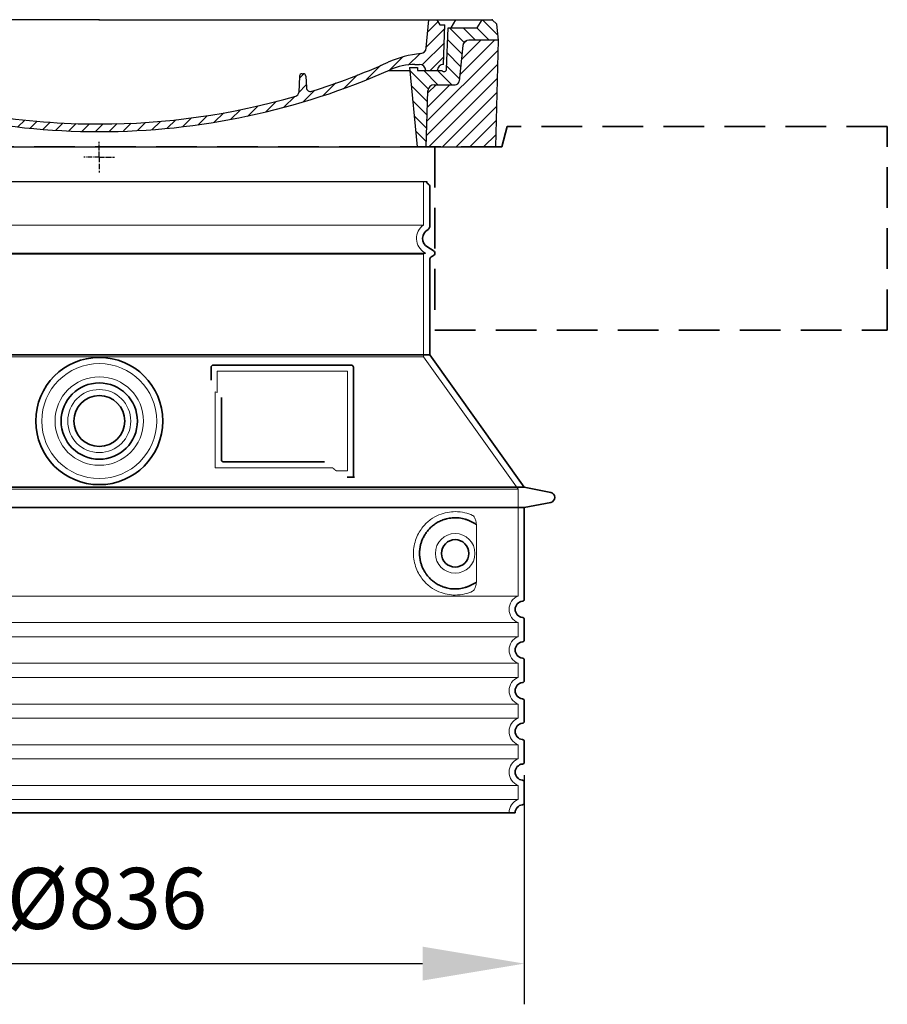
# Model space of a CAD drawing. Units: millimetres. Extents: x 275689 to 297403, y 163701 to 178386.
# Drawn here: x 296550 to 297403, y 171168 to 172136 of the extents above; entities that cross this region are included whole.
import ezdxf

# ---------------------------------------------------------------- set-up
doc = ezdxf.new("R2010")
doc.units = ezdxf.units.MM
for name, pattern in [('ACISOTGL', [3, 2, -1]), ('AM_DIN_G_W050x2', [6.875, 4.75, -0.875, 0.375, -0.875]), ('AM_ISO08W050', [18, 12, -1.5, 3, -1.5]), ('DASHED', [0])]:
    doc.linetypes.add(name, pattern=pattern)
doc.layers.get('DEFPOINTS').update_dxf_attribs({"color": 250})
for name, color, linetype, lineweight in [('AM_7', 4, 'AM_ISO08W050', 25), ('AM_8', 1, 'Continuous', 25), ('kote', 252, 'Continuous', 9), ('Skrytá (ISO)', 1, 'DASHED', 18), ('Viditelná (ISO)', 7, 'Continuous', 35)]:
    doc.layers.add(name, color=color, linetype=linetype, lineweight=lineweight)
doc.layers.add('PUNKTE', color=1, linetype='Continuous')
doc.styles.get("Standard").update_dxf_attribs({"font": 'ISOCP.SHX'})
doc.styles.add('Styl textu40', font='arial.ttf')
doc.dimstyles.new('VARIABEL-ST', dxfattribs={"dimscale": 40, "dimtxt": 7, "dimasz": 2.5, "dimexe": 1, "dimexo": 1, "dimgap": 0.6, "dimtad": 1, "dimdsep": 46, "dimtxsty": 'Standard', "dimcen": 0, "dimclrd": 256, "dimclre": 256, "dimclrt": 5, "dimadec": 0, "dimazin": 0, "dimtp": 0.1, "dimtm": 0.1, "dimtfac": 0.71, "dimtdec": 3, "dimtmove": 0, "dimatfit": 3, "dimfxl": 0, "dimtzin": 0, "dimarcsym": 0})

# ---------------------------------------------------------------- blocks, each defined once
blk = doc.blocks.new('*X44')
at = {"layer": 'AM_8'}
for p, q in [((-339.66, 145.274), (-324.934, 160)), ((-339.206, 132.258), (-312.948, 158.516)), ((-270.19, 147.392), (-257.582, 160)), ((-256.112, 148), (-244.112, 160)), ((322.934, 147.819), (333.212, 158.097)), ((-338.751, 119.242), (-312.269, 145.724)), ((-243.222, 147.42), (-236.047, 154.594)), ((321.643, 133.057), (339.87, 151.285)), ((-332.748, 111.774), (-308.539, 135.983)), ((-242.464, 134.707), (-234.028, 143.143)), ((317.607, 115.551), (339.383, 137.327)), ((-306.735, 124.317), (-301.06, 129.992)), ((-297.323, 120.259), (-291.614, 125.968)), ((-251.2, 112.5), (-232.008, 131.692)), ((303.9, 115.315), (315.168, 126.583)), ((-287.49, 116.621), (-281.317, 122.794)), ((-276.644, 113.997), (-269.965, 120.677)), ((-264.286, 112.885), (-257.171, 120)), ((-239.185, 111.045), (-229.989, 120.241)), ((285.858, 110.743), (298.346, 123.231)), ((325.526, 110), (338.895, 123.369)), ((-321.052, 110), (-320.989, 110.063)), ((-234.28, 102.479), (-227.97, 108.789)), ((196.794, 102.501), (201.015, 106.723)), ((262.934, 101.289), (276.799, 115.154)), ((-230.155, 93.135), (-224.957, 98.332)), ((220.212, 85.508), (232.511, 97.807)), ((240.168, 91.994), (253.842, 105.668)), ((-222.85, 86.969), (-217.348, 92.471)), ((-213.217, 83.131), (-207.113, 89.235)), ((196.033, 88.27), (203.588, 95.825)), ((200.255, 79.021), (211.881, 90.648)), ((-203.01, 79.868), (-196.753, 86.125)), ((-192.74, 76.667), (-186.392, 83.015)), ((-181.959, 73.978), (-176.032, 79.905)), ((163.723, 69.43), (174.287, 79.995)), ((181.669, 73.906), (192.442, 84.679)), ((-171.177, 71.289), (-165.146, 77.321)), ((-160.396, 68.601), (-154.151, 74.845)), ((-149.614, 65.912), (-143.157, 72.369)), ((-138.372, 63.684), (-132.162, 69.893)), ((-126.921, 61.665), (-120.593, 67.992)), ((113.11, 59.228), (122.361, 68.48)), ((129.465, 62.113), (138.745, 71.393)), ((145.82, 64.998), (156.133, 75.31)), ((-115.47, 59.645), (-108.976, 66.139)), ((-104.019, 57.625), (-97.359, 64.285)), ((-92.224, 55.95), (-85.62, 62.555)), ((-80.035, 54.668), (-73.32, 61.384)), ((-67.846, 53.387), (-61.021, 60.213)), ((-55.657, 52.106), (-48.722, 59.041)), ((-43.053, 51.24), (-35.901, 58.391)), ((-29.959, 50.863), (-22.757, 58.065)), ((23.743, 50.683), (31.474, 58.414)), ((37.612, 51.083), (45.347, 58.817)), ((51.687, 51.687), (60.105, 60.105)), ((66.74, 53.27), (75.173, 61.702)), ((81.794, 54.853), (90.24, 63.299)), ((96.847, 56.435), (105.978, 65.567)), ((-16.866, 50.486), (-9.613, 57.739)), ((-3.773, 50.109), (3.727, 57.608)), ((9.873, 50.284), (17.6, 58.011))]:
    blk.add_line(p, q, dxfattribs=at)
blk = doc.blocks.new('701740')
at = {"layer": 'AM_8'}
h = blk.add_hatch(dxfattribs=at)
h.set_pattern_fill('ANSI31', color=256, scale=3, angle=90, style=0)
h.set_pattern_definition([(135, (-11773.946, -11292.978), (-6.735192, -6.735192), [])])
h.paths.add_polyline_path([(-323.24, 65.19), (-321.5, 10), (-312.5, 10), (-305, 88), (-313, 88), (-313, 85), (-337.08, 85, -0.414214), (-338.08, 84), (-338.91, 84), (-342.32, 84, -0.365571), (-344.78, 86.08), (-352, 127), (-371.78, 127), (-376.4, 135), (-386.4, 135), (-390.87, 130.53), (-392.5, 115), (-363.53, 115, -0.383868), (-357.56, 109.63), (-353.88, 74.58, 0.383868), (-349.9, 71), (-329.23, 71, -0.40503)])
h.paths.add_polyline_path([(329.23, 71), (349.9, 71, 0.383868), (353.88, 74.58), (357.56, 109.63, -0.383868), (363.53, 115), (392.5, 115), (390.87, 130.53), (386.4, 135), (376.4, 135), (371.78, 127), (343, 127), (341.58, 86.46, -0.714995), (337.08, 85), (313, 85), (313, 88), (305, 88), (312.5, 10), (321.5, 10), (323.24, 65.19, -0.40503)])
h = blk.add_hatch(dxfattribs=at)
h.set_pattern_fill('ANSI31', color=256, scale=3, style=0)
h.set_pattern_definition([(45, (-11773.946, -11292.978), (-6.735192, 6.735192), [])])
h.paths.add_polyline_path([(-323.24, 65.19, 0.40503), (-329.23, 71), (-349.9, 71, -0.383868), (-353.88, 74.58), (-357.56, 109.63, 0.383868), (-363.53, 115), (-392.5, 115), (-390, 10), (-321.5, 10)])
h.paths.add_polyline_path([(349.9, 71), (329.23, 71, 0.40503), (323.24, 65.19), (321.5, 10), (390, 10), (392.5, 115), (363.53, 115, 0.383868), (357.56, 109.63), (353.88, 74.58, -0.383868)])
for p, q in [((-392.5, 115), (-390.87, 130.53)), ((-390.87, 130.53), (-386.4, 135)), ((0, 135), (-386.4, 135)), ((-371.78, 127), (-376.4, 135)), ((-352, 127), (-371.78, 127)), ((-344.78, 86.07), (-352, 127)), ((-344.96, 107.07), (-349, 130)), ((-335, 130), (-349, 130)), ((-338.64, 91), (-340, 130)), ((-332.11, 135), (-335, 130)), ((-312.56, 122.38), (-313, 135)), ((-270.6, 123.42), (-271, 135)), ((-227.21, 79.46), (-237, 135)), ((0, 135), (386.4, 135)), ((321.57, 107.22), (324, 135)), ((332.11, 135), (335, 130)), ((335, 130), (340, 130)), ((338.64, 91), (340, 130)), ((341.58, 86.41), (343, 127)), ((343, 127), (371.78, 127)), ((346, 127), (350.62, 135)), ((371.78, 127), (376.4, 135)), ((390.87, 130.53), (386.4, 135)), ((392.5, 115), (390.87, 130.53)), ((-261.83, 123), (-244.59, 123)), ((-242.89, 97.41), (-242.09, 120.41)), ((-390, 10), (-392.5, 115)), ((-392.5, 115), (-363.53, 115)), ((-357.56, 109.63), (-353.88, 74.58)), ((357.56, 109.63), (353.88, 74.58)), ((392.5, 115), (363.53, 115)), ((390, 10), (392.5, 115)), ((-342.49, 105), (-341.54, 105)), ((-342.49, 105), (-340.9, 85.83)), ((-321, 85), (-320.8, 90.63)), ((-310.42, 91), (-315, 91)), ((-313, 88), (-313, 85)), ((-313, 88), (-305, 88)), ((-305, 88), (-312.5, 10)), ((-245.39, 95), (-258, 95)), ((-244.61, 87.5), (-258, 87.5)), ((305, 88), (312.5, 10)), ((305, 88), (313, 88)), ((305, 88), (313, 88)), ((310.42, 91), (315, 91)), ((313, 88), (313, 85)), ((313, 88), (313, 85)), ((-342.32, 84), (-338.91, 84)), ((-338.91, 84), (-338.64, 84)), ((-338.64, 84), (-338.08, 84)), ((-337.08, 85), (-337.08, 85)), ((-313, 85), (-337.08, 85)), ((196.89, 79.49), (196.14, 63.54)), ((199.39, 81.88), (200, 81.88)), ((200, 81.88), (200.63, 81.88)), ((203.13, 79.51), (203.73, 68.22)), ((284.18, 85), (305.2, 85)), ((284.18, 85), (305.2, 85)), ((313, 85), (337.08, 85)), ((313, 85), (337.08, 85)), ((-329.23, 71), (-349.9, 71)), ((329.23, 71), (349.9, 71)), ((-321.5, 10), (-323.24, 65.19)), ((321.5, 10), (323.24, 65.19)), ((-312.5, 10), (-390, 10)), ((-321.5, 10), (0, 10)), ((0, 10), (321.5, 10)), ((321.5, 10), (390, 10))]:
    blk.add_line(p, q)
for centre, radius, start, end in [((-292.57, 123.08), 20, 182, 243.69), ((-267.05, 123.54), 3.54, 182, 329.767), ((-261.83, 120.5), 2.5, 90, 149.767), ((-244.59, 120.5), 2.5, 358, 90), ((-363.53, 109), 6, 5.99923, 90), ((-342.49, 107.5), 2.5, 190, 270), ((315.59, 107.74), 6, 275.893, 355), ((363.53, 109), 6, 90, 174.00077), ((-341.54, 102.5), 2.5, 2, 90), ((-310.81, 90.28), 10, 62.792, 178), ((-258, 193), 105.5, 242.792, 270), ((-258, 193), 98, 243.69, 270), ((-245.39, 97.5), 2.5, 270, 358), ((326.99, -2.67), 105, 95.892, 114.109), ((-338.43, 85), 6, 0, 92.001), ((-315, 85), 6, 90, 180), ((-310.42, 31), 60, 65.994, 90), ((-244.61, 77.5), 10, 8.13, 90), ((0, 728), 695.5, 287.48, 294.109), ((310.42, 31), 60, 90, 114.006), ((315, 85), 6, 0, 90), ((338.43, 85), 6, 87.999, 180), ((-342.32, 86.5), 2.5, 190, 270), ((-338.91, 86), 2, 184.75823, 270), ((-338.08, 85), 1, 270, 360), ((0, 728), 703, 245.993, 270), ((-211.45, 82.24), 23.5, 188.13, 251.869), ((-211.45, 82.24), 16, 190, 251.869), ((0, 728), 703, 270, 294.006), ((199.39, 79.38), 2.5, 89.998, 177.298), ((200.63, 79.38), 2.5, 3.047, 90.002), ((339.08, 86.5), 2.5, 216.87, 358), ((339.08, 86.5), 2.5, 216.87, 358), ((-349.9, 75), 4, 185.99923, 270), ((-329.23, 65), 6, 1.80227, 90), ((207.72, 68.44), 4, 183.047, 287.483), ((329.23, 65), 6, 90, 178.19773), ((349.9, 75), 4, 270, 354.00077), ((0, 728), 695.5, 251.869, 270), ((0, 728), 695.5, 270, 286.132), ((192.14, 63.73), 4, 286.132, 357.298)]:
    blk.add_arc(centre, radius, start, end)
at = {"layer": 'AM_7', "linetype": 'AM_DIN_G_W050x2'}
for q in [(0, 15.02), (0, 15.02), (-15.02, 0), (15.02, 0), (0, -15.02), (0, -15.02)]:
    blk.add_line((0, 0), q, dxfattribs=at)
at = {"layer": 'PUNKTE'}
for p in [(-386.4, 135), (0, 135), (0, 135), (0, 135), (0, 135), (386.4, 135), (-321.5, 10), (0, 10), (0, 10)]:
    blk.add_point(p, dxfattribs=at)
at = {"layer": 'AM_8'}
blk.add_blockref('*X44', (0, -25), dxfattribs=at)
blk = doc.blocks.new('*D63')
at = {"layer": 'DEFPOINTS', "color": 0, "transparency": 16777216}
for p in [(296210.37, 171433.28), (297046.37, 171433.28), (297046.37, 171208.07)]:
    blk.add_point(p, dxfattribs=at)
at = {"layer": 'kote', "lineweight": -2, "transparency": 16777216}
for p, q in [((296210.37, 171393.28), (296210.37, 171168.07)), ((297046.37, 171393.28), (297046.37, 171168.07)), ((296310.37, 171208.07), (296946.37, 171208.07))]:
    blk.add_line(p, q, dxfattribs=at)
at = {"layer": 'kote', "transparency": 16777216}
for points in [[(296310.37, 171224.74), (296310.37, 171191.4), (296210.37, 171208.07)], [(296946.37, 171224.74), (296946.37, 171191.4), (297046.37, 171208.07)]]:
    blk.add_solid(points, dxfattribs=at)
at = {"layer": 'kote', "transparency": 16777216, "insert": (296635.99, 171264.38), "char_height": 60, "attachment_point": 5, "style": 'Styl textu40'}
blk.add_mtext('Ø836', dxfattribs=at)

msp = doc.modelspace()

# ---------------------------------------------------------------- linework, layer by layer
msp.add_line((296306.37, 171976.66), (296950.37, 171976.66))
at = {"layer": 'Skrytá (ISO)', "ltscale": 13.137691}
msp.add_line((296947.37, 171933.91), (296947.37, 171976.66), dxfattribs=at)
at = {"layer": 'Skrytá (ISO)', "ltscale": 13.097497}
for p, q in [((296947.37, 171933.91), (296309.37, 171933.91)), ((296947.37, 171905.09), (296309.37, 171905.09)), ((296947.37, 171804.32), (296309.37, 171804.32))]:
    msp.add_line(p, q, dxfattribs=at)
at = {"layer": 'Skrytá (ISO)', "ltscale": 13.179613}
msp.add_line((296949.37, 171906.24), (296307.37, 171906.24), dxfattribs=at)
at = {"layer": 'Skrytá (ISO)', "ltscale": 0.439558}
msp.add_line((296947.37, 171905.09), (296949.37, 171906.24), dxfattribs=at)
at = {"layer": 'Skrytá (ISO)', "ltscale": 0.219729}
msp.add_line((296948.37, 171906.82), (296949.37, 171906.24), dxfattribs=at)
at = {"layer": 'Skrytá (ISO)', "ltscale": 12.18212}
msp.add_line((296947.37, 171804.32), (296947.37, 171905.09), dxfattribs=at)
at = {"layer": 'Skrytá (ISO)', "ltscale": 12.882055}
msp.add_line((296947.37, 171804.32), (297040.37, 171674.32), dxfattribs=at)
at = {"layer": 'Skrytá (ISO)', "ltscale": 4.010478}
msp.add_line((296744.37, 171790.24), (296744.37, 171769.18), dxfattribs=at)
at = {"layer": 'Skrytá (ISO)', "ltscale": 12.37911}
msp.add_line((296872.37, 171790.24), (296744.37, 171790.24), dxfattribs=at)
at = {"layer": 'Skrytá (ISO)', "ltscale": 11.847196}
msp.add_line((296872.37, 171692.24), (296872.37, 171790.24), dxfattribs=at)
at = {"layer": 'Skrytá (ISO)', "ltscale": 12.468955}
msp.add_line((296742.47, 171695.24), (296857.84, 171695.24), dxfattribs=at)
at = {"layer": 'Skrytá (ISO)', "ltscale": 2.062627}
msp.add_line((296861.53, 171692.24), (296872.37, 171692.24), dxfattribs=at)
at = {"layer": 'Skrytá (ISO)', "ltscale": 13.039331}
for p, q in [((296216.37, 171674.32), (297040.37, 171674.32)), ((296216.37, 171569.32), (297040.37, 171569.32)), ((297040.37, 171543.17), (296216.37, 171543.17)), ((296216.37, 171529.32), (297040.37, 171529.32)), ((297040.37, 171503.17), (296216.37, 171503.17)), ((296216.37, 171489.32), (297040.37, 171489.32)), ((297040.37, 171463.17), (296216.37, 171463.17)), ((296216.37, 171449.32), (297040.37, 171449.32)), ((297040.37, 171423.17), (296216.37, 171423.17)), ((296216.37, 171409.32), (297040.37, 171409.32)), ((297040.37, 171383.17), (296216.37, 171383.17)), ((296216.37, 171369.32), (297040.37, 171369.32))]:
    msp.add_line(p, q, dxfattribs=at)
at = {"layer": 'Skrytá (ISO)', "ltscale": 12.693194}
msp.add_line((297040.37, 171674.32), (297040.37, 171569.32), dxfattribs=at)
at = {"layer": 'Skrytá (ISO)', "ltscale": 12.275962}
msp.add_line((296999.45, 171585.86), (296999.45, 171636.63), dxfattribs=at)
at = {"layer": 'Skrytá (ISO)', "ltscale": 2.635983}
for p, q in [((297040.37, 171543.17), (297040.37, 171529.32)), ((297040.37, 171503.17), (297040.37, 171489.32)), ((297040.37, 171463.17), (297040.37, 171449.32)), ((297040.37, 171423.17), (297040.37, 171409.32)), ((297040.37, 171383.17), (297040.37, 171369.32))]:
    msp.add_line(p, q, dxfattribs=at)
at = {"layer": 'Skrytá (ISO)', "ltscale": 13.204879}
msp.add_circle((296628.37, 171741.24), 56.5, dxfattribs=at)
at = {"layer": 'Skrytá (ISO)', "ltscale": 13.216565}
msp.add_circle((296628.37, 171741.24), 43.5, dxfattribs=at)
at = {"layer": 'Skrytá (ISO)', "ltscale": 13.455288}
msp.add_circle((296628.37, 171741.24), 31, dxfattribs=at)
at = {"layer": 'Skrytá (ISO)', "ltscale": 11.818951}
msp.add_circle((296978.37, 171611.24), 19.45, dxfattribs=at)
at = {"layer": 'Skrytá (ISO)', "ltscale": 6.154692}
msp.add_arc((296956.37, 171920.68), 16, 124.22887, 240, dxfattribs=at)
at = {"layer": 'Skrytá (ISO)', "ltscale": 0.398348}
msp.add_arc((296585.51, 171432.04), 372.69, 64.77092, 65.09268, dxfattribs=at)
at = {"layer": 'Skrytá (ISO)', "ltscale": 6.426379}
for centre, end in [((297045.37, 171556.24), 249.07517), ((297045.37, 171516.24), 249.07517), ((297045.37, 171476.24), 249.07517), ((297045.37, 171436.24), 249.07517), ((297045.37, 171396.24), 249.07517), ((297045.37, 171356.24), 180)]:
    msp.add_arc(centre, 14, 110.92483, end, dxfattribs=at)
at = {"layer": 'Skrytá (ISO)', "ltscale": 15.091075}
msp.add_rational_spline([(296742.47, 171770.06), (296742.47, 171735.64), (296742.47, 171695.24)], [1.00391800559, 1.00604730413, 1.00235786927], degree=2, dxfattribs=at)
at = {"layer": 'Skrytá (ISO)', "ltscale": 0.905796}
msp.add_rational_spline([(296861.53, 171692.24), (296859.68, 171693.76), (296857.84, 171695.24)], [1.01872128411, 1.02024725224, 1.02175351756], degree=2, dxfattribs=at)
at = {"layer": 'Skrytá (ISO)', "ltscale": 13.256505}
msp.add_open_spline([(296995.48, 171648.5), (296993.04, 171649.62), (296990.48, 171650.51), (296984.75, 171651.87), (296981.55, 171652.24), (296975.95, 171652.24), (296973.36, 171652.03), (296967.97, 171651), (296965.19, 171650.19), (296959.62, 171647.83), (296956.84, 171646.29), (296951.52, 171642.4), (296948.97, 171640.05), (296945.42, 171635.73), (296944.19, 171634), (296941.92, 171630.15), (296940.89, 171628.04), (296939.18, 171623.54), (296938.5, 171621.15), (296937.6, 171616.24), (296937.37, 171613.73), (296937.37, 171608.76), (296937.6, 171606.24), (296938.5, 171601.34), (296939.18, 171598.94), (296940.89, 171594.45), (296941.92, 171592.33), (296944.19, 171588.49), (296945.42, 171586.76), (296948.97, 171582.43), (296951.52, 171580.08), (296956.84, 171576.19), (296959.62, 171574.66), (296965.19, 171572.3), (296967.97, 171571.49), (296973.36, 171570.46), (296975.95, 171570.24), (296981.55, 171570.24), (296984.75, 171570.62), (296990.48, 171571.98), (296993.04, 171572.86), (296995.48, 171573.99)], degree=3, knots=[7.212232, 7.212232, 7.212232, 7.212232, 8.734874, 8.734874, 10.543612, 10.543612, 11.918141, 11.918141, 13.29267, 13.29267, 14.667199, 14.667199, 16.041728, 16.041728, 16.786737, 16.786737, 17.531747, 17.531747, 18.276757, 18.276757, 19.021767, 19.021767, 19.766776, 19.766776, 20.511786, 20.511786, 21.256796, 21.256796, 22.001806, 22.001806, 23.376334, 23.376334, 24.750863, 24.750863, 26.125392, 26.125392, 27.499921, 27.499921, 29.308659, 29.308659, 30.831301, 30.831301, 30.831301, 30.831301], dxfattribs=at)
at = {"layer": 'Skrytá (ISO)', "ltscale": 3.049721}
msp.add_open_spline([(296999.45, 171636.63), (296999.45, 171637.62), (296999.4, 171638.63), (296999.12, 171641.23), (296998.82, 171642.74), (296998.03, 171645.25), (296997.57, 171646.28), (296996.56, 171647.75), (296996.03, 171648.25), (296995.48, 171648.5)], degree=3, knots=[-1.550935, -1.550935, -1.550935, -1.550935, -1.2581, -1.2581, -0.794126, -0.794126, -0.370827, -0.370827, 0, 0, 0, 0], dxfattribs=at)
at = {"layer": 'Skrytá (ISO)', "ltscale": 3.049725}
msp.add_open_spline([(296995.48, 171573.99), (296996.07, 171574.26), (296996.61, 171574.79), (296997.61, 171576.31), (296998.06, 171577.3), (296998.84, 171579.81), (296999.14, 171581.37), (296999.4, 171583.97), (296999.45, 171584.93), (296999.45, 171585.86)], degree=3, knots=[-6.248464, -6.248464, -6.248464, -6.248464, -5.855111, -5.855111, -5.440025, -5.440025, -4.943712, -4.943712, -4.655335, -4.655335, -4.655335, -4.655335], dxfattribs=at)
at = {"layer": 'Viditelná (ISO)'}
for p, q in [((297029.37, 172030.68), (297024.37, 172010.68)), ((296953.37, 171932.21), (296953.37, 171972.08)), ((296951.37, 171912.02), (296956.87, 171908.84)), ((296953.37, 171806.24), (296953.37, 171899.89)), ((296954.87, 171902.49), (296956.87, 171903.65)), ((296953.37, 171806.24), (296303.37, 171806.24)), ((296953.37, 171806.24), (297046.37, 171676.24)), ((296738.37, 171794.24), (296738.37, 171781.27)), ((296876.37, 171796.24), (296740.37, 171796.24)), ((296878.37, 171686.24), (296878.37, 171794.24)), ((296748.47, 171764.53), (296748.47, 171703.24)), ((296750.47, 171701.24), (296849.83, 171701.24)), ((296874.53, 171686.24), (296876.37, 171686.24)), ((296876.37, 171686.24), (296878.37, 171686.24)), ((296210.37, 171676.24), (297046.37, 171676.24)), ((297046.37, 171676.24), (297072.33, 171671.15)), ((296210.37, 171656.24), (297046.37, 171656.24)), ((297046.37, 171656.24), (297072.33, 171661.34)), ((297046.37, 171656.24), (297046.37, 171566.19)), ((297046.37, 171546.29), (297046.37, 171526.19)), ((297046.37, 171506.29), (297046.37, 171486.19)), ((297046.37, 171466.29), (297046.37, 171446.19)), ((297046.37, 171426.29), (297046.37, 171406.19)), ((297046.37, 171386.29), (297046.37, 171366.19)), ((296219.37, 171356.24), (297037.37, 171356.24))]:
    msp.add_line(p, q, dxfattribs=at)
at = {"layer": 'Viditelná (ISO)', "linetype": 'ACISOTGL', "ltscale": 20}
for p, q in [((297403.37, 172030.68), (297029.37, 172030.68)), ((297403.37, 171830.68), (297403.37, 172030.68)), ((297024.37, 172010.68), (296232.37, 172010.68)), ((296958.37, 172010.68), (296958.37, 171830.68)), ((296958.37, 171830.68), (297403.37, 171830.68))]:
    msp.add_line(p, q, dxfattribs=at)
at = {"layer": 'Viditelná (ISO)'}
for centre, radius in [((296628.37, 171741.24), 62.5), ((296628.37, 171741.24), 37.5), ((296628.37, 171741.24), 25), ((296978.37, 171611.24), 13.45)]:
    msp.add_circle(centre, radius, dxfattribs=at)
for centre, radius, start, end in [((296953.37, 171976.66), 3, 180, 246.42182), ((296951.37, 171972.08), 2, 0, 66.42182), ((296956.37, 171920.68), 10, 117.48643, 240), ((296950.37, 171932.21), 3, 297.48643, 0), ((296955.37, 171906.24), 3, 300, 60), ((296956.37, 171899.89), 3, 120, 180), ((296740.37, 171794.24), 2, 90, 180), ((296876.37, 171794.24), 2, 0, 90), ((297071.37, 171666.24), 5, 281.09973, 78.90027), ((297045.37, 171556.24), 8, 95.73917, 264.26083), ((297044.37, 171566.19), 2, 275.73917, 0), ((297044.37, 171546.29), 2, 0, 84.26083), ((297045.37, 171516.24), 8, 95.73917, 264.26083), ((297044.37, 171526.19), 2, 275.73917, 0), ((297044.37, 171506.29), 2, 0, 84.26083), ((297045.37, 171476.24), 8, 95.73917, 264.26083), ((297044.37, 171486.19), 2, 275.73917, 0), ((297044.37, 171466.29), 2, 0, 84.26083), ((297045.37, 171436.24), 8, 95.73917, 264.26083), ((297044.37, 171446.19), 2, 275.73917, 0), ((297044.37, 171426.29), 2, 0, 84.26083), ((297045.37, 171396.24), 8, 95.73917, 264.26083), ((297044.37, 171406.19), 2, 275.73917, 0), ((297044.37, 171386.29), 2, 0, 84.26083), ((297045.37, 171356.24), 8, 95.73917, 180), ((297044.37, 171366.19), 2, 275.73917, 0)]:
    msp.add_arc(centre, radius, start, end, dxfattribs=at)
for centre, major_axis, ratio, start_param, end_param in [((296999.96, 171641.28), (-1.15, -1.62), 0.849968, 6.277943, 6.277951), ((297000, 171581.18), (-1.23, 1.63), 0.849913, 6.264078, 6.264085)]:
    msp.add_ellipse(centre, major_axis=major_axis, ratio=ratio, start_param=start_param, end_param=end_param, dxfattribs=at)
for points, knots in [([(296750.47, 171701.24), (296750.47, 171701.24), (296750.46, 171701.24), (296750.46, 171701.24), (296750.41, 171701.24), (296750.36, 171701.25), (296750.31, 171701.25), (296750.31, 171701.25), (296750.3, 171701.25), (296750.29, 171701.25), (296750.25, 171701.26), (296750.2, 171701.26), (296750.16, 171701.27), (296750.15, 171701.27), (296750.14, 171701.27), (296750.13, 171701.27), (296750.09, 171701.28), (296750.05, 171701.29), (296750.01, 171701.3), (296749.99, 171701.3), (296749.98, 171701.3), (296749.97, 171701.31), (296749.93, 171701.32), (296749.9, 171701.33), (296749.86, 171701.34), (296749.84, 171701.34), (296749.83, 171701.35), (296749.82, 171701.35), (296749.78, 171701.37), (296749.75, 171701.38), (296749.72, 171701.39), (296749.7, 171701.4), (296749.68, 171701.41), (296749.67, 171701.41), (296749.64, 171701.43), (296749.61, 171701.44), (296749.58, 171701.45), (296749.56, 171701.46), (296749.54, 171701.47), (296749.53, 171701.48), (296749.5, 171701.5), (296749.47, 171701.51), (296749.45, 171701.53), (296749.43, 171701.54), (296749.41, 171701.55), (296749.39, 171701.56), (296749.36, 171701.58), (296749.34, 171701.59), (296749.32, 171701.61), (296749.29, 171701.63), (296749.27, 171701.64), (296749.25, 171701.66), (296749.23, 171701.67), (296749.21, 171701.69), (296749.19, 171701.71), (296749.17, 171701.73), (296749.14, 171701.75), (296749.12, 171701.77), (296749.1, 171701.79), (296749.08, 171701.8), (296749.06, 171701.82), (296749.04, 171701.85), (296749.02, 171701.87), (296748.99, 171701.9), (296748.98, 171701.92), (296748.96, 171701.93), (296748.94, 171701.95), (296748.92, 171701.98), (296748.9, 171702.01), (296748.87, 171702.04), (296748.86, 171702.06), (296748.85, 171702.08), (296748.83, 171702.1), (296748.81, 171702.13), (296748.79, 171702.17), (296748.76, 171702.2), (296748.75, 171702.22), (296748.74, 171702.24), (296748.73, 171702.26), (296748.71, 171702.3), (296748.69, 171702.34), (296748.67, 171702.38), (296748.66, 171702.4), (296748.65, 171702.41), (296748.64, 171702.43), (296748.62, 171702.48), (296748.6, 171702.53), (296748.59, 171702.57), (296748.58, 171702.59), (296748.58, 171702.6), (296748.57, 171702.62), (296748.55, 171702.67), (296748.54, 171702.73), (296748.53, 171702.78), (296748.52, 171702.79), (296748.52, 171702.8), (296748.52, 171702.82), (296748.5, 171702.88), (296748.49, 171702.94), (296748.49, 171703), (296748.49, 171703.01), (296748.48, 171703.02), (296748.48, 171703.03), (296748.48, 171703.09), (296748.47, 171703.16), (296748.47, 171703.23), (296748.47, 171703.23), (296748.47, 171703.24), (296748.47, 171703.24)], [0, 0, 0, 0, 0.004887, 0.004887, 0.004887, 0.055556, 0.055556, 0.055556, 0.06316, 0.06316, 0.06316, 0.111111, 0.111111, 0.111111, 0.12144, 0.12144, 0.12144, 0.166667, 0.166667, 0.166667, 0.179719, 0.179719, 0.179719, 0.222222, 0.222222, 0.222222, 0.237997, 0.237997, 0.237997, 0.277778, 0.277778, 0.277778, 0.296298, 0.296298, 0.296298, 0.333333, 0.333333, 0.333333, 0.354563, 0.354563, 0.354563, 0.388889, 0.388889, 0.388889, 0.412831, 0.412831, 0.412831, 0.444444, 0.444444, 0.444444, 0.471088, 0.471088, 0.471088, 0.5, 0.5, 0.5, 0.52937, 0.52937, 0.52937, 0.555556, 0.555556, 0.555556, 0.587652, 0.587652, 0.587652, 0.611111, 0.611111, 0.611111, 0.645937, 0.645937, 0.645937, 0.666667, 0.666667, 0.666667, 0.704209, 0.704209, 0.704209, 0.722222, 0.722222, 0.722222, 0.762492, 0.762492, 0.762492, 0.777778, 0.777778, 0.777778, 0.820769, 0.820769, 0.820769, 0.833333, 0.833333, 0.833333, 0.879044, 0.879044, 0.879044, 0.888889, 0.888889, 0.888889, 0.937322, 0.937322, 0.937322, 0.944444, 0.944444, 0.944444, 0.995607, 0.995607, 0.995607, 1, 1, 1, 1]), ([(296874.53, 171686.24), (296874.1, 171686.24), (296873.65, 171686.24), (296872.82, 171686.24), (296872.46, 171686.24), (296872.17, 171686.24)], [0, 0, 0, 0, 0.1311494, 0.1311494, 0.2590568, 0.2590568, 0.2590568, 0.2590568]), ([(296879.37, 171686.24), (296879.22, 171686.24), (296879.08, 171686.24), (296878.83, 171686.24), (296878.72, 171686.24), (296878.55, 171686.24), (296878.48, 171686.24), (296878.39, 171686.24), (296878.37, 171686.24), (296878.37, 171686.24)], [0, 0, 0, 0, 0.0588032, 0.0588032, 0.1242551, 0.1242551, 0.1935257, 0.1935257, 0.2623886, 0.2623886, 0.2623886, 0.2623886]), ([(296998.8, 171639.66), (296998.04, 171640.21), (296997.25, 171640.73), (296996.43, 171641.22), (296996.4, 171641.24), (296996.38, 171641.25), (296996.35, 171641.27), (296995.53, 171641.76), (296994.69, 171642.22), (296993.82, 171642.65), (296993.79, 171642.66), (296993.76, 171642.68), (296993.74, 171642.69), (296992.87, 171643.11), (296991.97, 171643.51), (296991.06, 171643.86), (296991.04, 171643.87), (296991.01, 171643.88), (296990.98, 171643.89), (296990.07, 171644.24), (296989.15, 171644.56), (296988.22, 171644.83), (296988.19, 171644.84), (296988.16, 171644.85), (296988.14, 171644.85), (296987.2, 171645.12), (296986.27, 171645.35), (296985.32, 171645.55), (296985.3, 171645.55), (296985.27, 171645.56), (296985.25, 171645.56), (296984.3, 171645.75), (296983.36, 171645.9), (296982.42, 171646.01), (296982.39, 171646.01), (296982.37, 171646.01), (296982.34, 171646.02), (296981.4, 171646.13), (296980.47, 171646.19), (296979.54, 171646.22), (296979.51, 171646.23), (296979.49, 171646.23), (296979.46, 171646.23), (296978.54, 171646.26), (296977.61, 171646.25), (296976.71, 171646.2), (296976.68, 171646.2), (296976.66, 171646.2), (296976.64, 171646.2), (296975.73, 171646.16), (296974.83, 171646.08), (296973.95, 171645.96), (296973.93, 171645.96), (296973.91, 171645.96), (296973.88, 171645.96), (296973, 171645.84), (296972.14, 171645.7), (296971.29, 171645.52), (296971.27, 171645.52), (296971.25, 171645.51), (296971.23, 171645.51), (296970.38, 171645.33), (296969.55, 171645.13), (296968.74, 171644.89), (296968.72, 171644.89), (296968.7, 171644.88), (296968.68, 171644.88), (296967.87, 171644.64), (296967.08, 171644.38), (296966.31, 171644.1), (296966.29, 171644.1), (296966.28, 171644.09), (296966.26, 171644.08), (296965.49, 171643.8), (296964.74, 171643.49), (296964.01, 171643.16), (296964, 171643.16), (296963.98, 171643.15), (296963.97, 171643.14), (296963.24, 171642.82), (296962.53, 171642.47), (296961.85, 171642.1), (296961.84, 171642.09), (296961.82, 171642.09), (296961.81, 171642.08), (296961.13, 171641.71), (296960.47, 171641.33), (296959.83, 171640.93), (296959.82, 171640.92), (296959.8, 171640.92), (296959.79, 171640.91), (296959.15, 171640.51), (296958.53, 171640.09), (296957.94, 171639.66), (296957.93, 171639.66), (296957.92, 171639.65), (296957.91, 171639.64), (296957.31, 171639.21), (296956.74, 171638.77), (296956.19, 171638.32), (296956.18, 171638.32), (296956.18, 171638.31), (296956.17, 171638.3), (296955.62, 171637.85), (296955.09, 171637.39), (296954.58, 171636.92), (296954.57, 171636.91), (296954.57, 171636.91), (296954.56, 171636.9), (296954.05, 171636.43), (296953.57, 171635.95), (296953.1, 171635.47), (296953.1, 171635.46), (296953.09, 171635.45), (296953.08, 171635.44), (296952.62, 171634.96), (296952.17, 171634.47), (296951.75, 171633.97), (296951.74, 171633.96), (296951.74, 171633.96), (296951.73, 171633.95), (296951.31, 171633.45), (296950.9, 171632.95), (296950.52, 171632.44), (296950.51, 171632.44), (296950.51, 171632.43), (296950.5, 171632.43), (296950.12, 171631.92), (296949.75, 171631.41), (296949.41, 171630.9), (296949.4, 171630.89), (296949.4, 171630.88), (296949.39, 171630.88), (296949.05, 171630.36), (296948.72, 171629.85), (296948.4, 171629.33), (296948.4, 171629.33), (296948.4, 171629.32), (296948.39, 171629.32), (296948.08, 171628.8), (296947.79, 171628.28), (296947.51, 171627.76), (296947.5, 171627.75), (296947.5, 171627.75), (296947.5, 171627.74), (296947.22, 171627.22), (296946.96, 171626.7), (296946.71, 171626.18), (296946.71, 171626.17), (296946.71, 171626.17), (296946.71, 171626.16), (296946.46, 171625.64), (296946.23, 171625.12), (296946.01, 171624.59), (296946.01, 171624.59), (296946.01, 171624.59), (296946.01, 171624.58), (296945.79, 171624.06), (296945.59, 171623.53), (296945.4, 171623.01), (296945.4, 171623.01), (296945.4, 171623), (296945.4, 171623), (296945.21, 171622.48), (296945.04, 171621.95), (296944.88, 171621.43), (296944.88, 171621.43), (296944.88, 171621.42), (296944.88, 171621.42), (296944.72, 171620.9), (296944.57, 171620.37), (296944.44, 171619.85), (296944.31, 171619.33), (296944.19, 171618.8), (296944.08, 171618.28), (296943.97, 171617.76), (296943.88, 171617.23), (296943.8, 171616.71), (296943.71, 171616.19), (296943.64, 171615.67), (296943.59, 171615.14), (296943.53, 171614.62), (296943.48, 171614.1), (296943.45, 171613.58), (296943.41, 171613.06), (296943.39, 171612.54), (296943.38, 171612.02), (296943.36, 171611.5), (296943.36, 171610.98), (296943.38, 171610.47), (296943.39, 171609.95), (296943.41, 171609.43), (296943.45, 171608.91), (296943.48, 171608.39), (296943.53, 171607.87), (296943.58, 171607.35), (296943.64, 171606.83), (296943.71, 171606.3), (296943.8, 171605.78), (296943.88, 171605.26), (296943.97, 171604.74), (296944.08, 171604.22), (296944.19, 171603.69), (296944.31, 171603.17), (296944.44, 171602.64), (296944.57, 171602.12), (296944.72, 171601.59), (296944.88, 171601.07), (296944.88, 171601.06), (296944.88, 171601.06), (296944.88, 171601.06), (296945.04, 171600.54), (296945.21, 171600.01), (296945.4, 171599.49), (296945.4, 171599.48), (296945.4, 171599.48), (296945.4, 171599.48), (296945.59, 171598.95), (296945.79, 171598.43), (296946.01, 171597.91), (296946.01, 171597.9), (296946.01, 171597.9), (296946.01, 171597.89), (296946.23, 171597.37), (296946.46, 171596.85), (296946.71, 171596.33), (296946.71, 171596.32), (296946.71, 171596.32), (296946.71, 171596.31), (296946.96, 171595.79), (296947.22, 171595.27), (296947.5, 171594.75), (296947.5, 171594.74), (296947.5, 171594.74), (296947.51, 171594.73), (296947.79, 171594.21), (296948.08, 171593.69), (296948.39, 171593.17), (296948.4, 171593.17), (296948.4, 171593.16), (296948.4, 171593.16), (296948.72, 171592.64), (296949.05, 171592.12), (296949.39, 171591.61), (296949.4, 171591.6), (296949.4, 171591.6), (296949.41, 171591.59), (296949.75, 171591.08), (296950.12, 171590.57), (296950.5, 171590.06), (296950.51, 171590.06), (296950.51, 171590.05), (296950.52, 171590.04), (296950.9, 171589.54), (296951.31, 171589.04), (296951.73, 171588.54), (296951.74, 171588.53), (296951.74, 171588.52), (296951.75, 171588.52), (296952.17, 171588.02), (296952.62, 171587.53), (296953.08, 171587.04), (296953.09, 171587.04), (296953.1, 171587.03), (296953.1, 171587.02), (296953.57, 171586.54), (296954.05, 171586.06), (296954.56, 171585.59), (296954.57, 171585.58), (296954.57, 171585.58), (296954.58, 171585.57), (296955.09, 171585.1), (296955.62, 171584.64), (296956.17, 171584.19), (296956.18, 171584.18), (296956.18, 171584.17), (296956.19, 171584.16), (296956.74, 171583.71), (296957.31, 171583.27), (296957.91, 171582.85), (296957.92, 171582.84), (296957.93, 171582.83), (296957.94, 171582.82), (296958.53, 171582.4), (296959.15, 171581.98), (296959.79, 171581.58), (296959.8, 171581.57), (296959.82, 171581.57), (296959.83, 171581.56), (296960.47, 171581.16), (296961.13, 171580.77), (296961.81, 171580.41), (296961.82, 171580.4), (296961.84, 171580.39), (296961.85, 171580.39), (296962.53, 171580.02), (296963.24, 171579.67), (296963.97, 171579.34), (296963.98, 171579.34), (296964, 171579.33), (296964.01, 171579.32), (296964.74, 171579), (296965.49, 171578.69), (296966.26, 171578.4), (296966.28, 171578.4), (296966.29, 171578.39), (296966.31, 171578.39), (296967.08, 171578.1), (296967.87, 171577.84), (296968.68, 171577.61), (296968.7, 171577.61), (296968.72, 171577.6), (296968.74, 171577.59), (296969.55, 171577.36), (296970.38, 171577.16), (296971.23, 171576.98), (296971.25, 171576.98), (296971.27, 171576.97), (296971.29, 171576.97), (296972.14, 171576.79), (296973, 171576.65), (296973.88, 171576.53), (296973.91, 171576.53), (296973.93, 171576.53), (296973.95, 171576.52), (296974.83, 171576.41), (296975.73, 171576.33), (296976.64, 171576.29), (296976.66, 171576.29), (296976.68, 171576.28), (296976.71, 171576.28), (296977.61, 171576.24), (296978.54, 171576.23), (296979.46, 171576.26), (296979.49, 171576.26), (296979.51, 171576.26), (296979.54, 171576.26), (296980.47, 171576.29), (296981.4, 171576.36), (296982.34, 171576.47), (296982.37, 171576.47), (296982.39, 171576.48), (296982.42, 171576.48), (296983.36, 171576.59), (296984.3, 171576.74), (296985.25, 171576.93), (296985.27, 171576.93), (296985.3, 171576.94), (296985.32, 171576.94), (296986.27, 171577.13), (296987.2, 171577.36), (296988.14, 171577.64), (296988.16, 171577.64), (296988.19, 171577.65), (296988.22, 171577.66), (296989.15, 171577.93), (296990.07, 171578.24), (296990.98, 171578.6), (296991.01, 171578.61), (296991.04, 171578.62), (296991.06, 171578.63), (296991.97, 171578.98), (296992.87, 171579.37), (296993.74, 171579.8), (296993.76, 171579.81), (296993.79, 171579.83), (296993.82, 171579.84), (296994.69, 171580.27), (296995.53, 171580.73), (296996.35, 171581.22), (296996.38, 171581.23), (296996.4, 171581.25), (296996.43, 171581.27), (296997.25, 171581.76), (296998.04, 171582.28), (296998.8, 171582.83)], [0, 0, 0, 0, 0.01405, 0.01405, 0.01405, 0.014493, 0.014493, 0.014493, 0.028556, 0.028556, 0.028556, 0.028986, 0.028986, 0.028986, 0.043062, 0.043062, 0.043062, 0.043478, 0.043478, 0.043478, 0.057568, 0.057568, 0.057568, 0.057971, 0.057971, 0.057971, 0.072074, 0.072074, 0.072074, 0.072464, 0.072464, 0.072464, 0.08658, 0.08658, 0.08658, 0.086957, 0.086957, 0.086957, 0.101085, 0.101085, 0.101085, 0.101449, 0.101449, 0.101449, 0.115591, 0.115591, 0.115591, 0.115942, 0.115942, 0.115942, 0.130097, 0.130097, 0.130097, 0.130435, 0.130435, 0.130435, 0.144603, 0.144603, 0.144603, 0.144928, 0.144928, 0.144928, 0.159109, 0.159109, 0.159109, 0.15942, 0.15942, 0.15942, 0.173615, 0.173615, 0.173615, 0.173913, 0.173913, 0.173913, 0.188121, 0.188121, 0.188121, 0.188406, 0.188406, 0.188406, 0.202627, 0.202627, 0.202627, 0.202899, 0.202899, 0.202899, 0.217133, 0.217133, 0.217133, 0.217391, 0.217391, 0.217391, 0.231639, 0.231639, 0.231639, 0.231884, 0.231884, 0.231884, 0.246145, 0.246145, 0.246145, 0.246377, 0.246377, 0.246377, 0.260651, 0.260651, 0.260651, 0.26087, 0.26087, 0.26087, 0.275157, 0.275157, 0.275157, 0.275362, 0.275362, 0.275362, 0.289663, 0.289663, 0.289663, 0.289855, 0.289855, 0.289855, 0.304169, 0.304169, 0.304169, 0.304348, 0.304348, 0.304348, 0.318675, 0.318675, 0.318675, 0.318841, 0.318841, 0.318841, 0.333181, 0.333181, 0.333181, 0.333333, 0.333333, 0.333333, 0.347687, 0.347687, 0.347687, 0.347826, 0.347826, 0.347826, 0.362193, 0.362193, 0.362193, 0.362319, 0.362319, 0.362319, 0.376699, 0.376699, 0.376699, 0.376812, 0.376812, 0.376812, 0.391205, 0.391205, 0.391205, 0.391304, 0.391304, 0.391304, 0.405711, 0.405711, 0.405711, 0.405797, 0.405797, 0.405797, 0.420217, 0.420217, 0.420217, 0.434723, 0.434723, 0.434723, 0.449229, 0.449229, 0.449229, 0.463735, 0.463735, 0.463735, 0.478241, 0.478241, 0.478241, 0.492747, 0.492747, 0.492747, 0.507246, 0.507246, 0.507246, 0.521739, 0.521739, 0.521739, 0.536232, 0.536232, 0.536232, 0.550725, 0.550725, 0.550725, 0.565217, 0.565217, 0.565217, 0.57971, 0.57971, 0.57971, 0.594203, 0.594203, 0.594203, 0.594289, 0.594289, 0.594289, 0.608696, 0.608696, 0.608696, 0.608795, 0.608795, 0.608795, 0.623188, 0.623188, 0.623188, 0.623301, 0.623301, 0.623301, 0.637681, 0.637681, 0.637681, 0.637807, 0.637807, 0.637807, 0.652174, 0.652174, 0.652174, 0.652313, 0.652313, 0.652313, 0.666667, 0.666667, 0.666667, 0.666819, 0.666819, 0.666819, 0.681159, 0.681159, 0.681159, 0.681325, 0.681325, 0.681325, 0.695652, 0.695652, 0.695652, 0.695831, 0.695831, 0.695831, 0.710145, 0.710145, 0.710145, 0.710337, 0.710337, 0.710337, 0.724638, 0.724638, 0.724638, 0.724843, 0.724843, 0.724843, 0.73913, 0.73913, 0.73913, 0.739349, 0.739349, 0.739349, 0.753623, 0.753623, 0.753623, 0.753855, 0.753855, 0.753855, 0.768116, 0.768116, 0.768116, 0.768361, 0.768361, 0.768361, 0.782609, 0.782609, 0.782609, 0.782867, 0.782867, 0.782867, 0.797101, 0.797101, 0.797101, 0.797373, 0.797373, 0.797373, 0.811594, 0.811594, 0.811594, 0.811879, 0.811879, 0.811879, 0.826087, 0.826087, 0.826087, 0.826385, 0.826385, 0.826385, 0.84058, 0.84058, 0.84058, 0.840891, 0.840891, 0.840891, 0.855072, 0.855072, 0.855072, 0.855397, 0.855397, 0.855397, 0.869565, 0.869565, 0.869565, 0.869903, 0.869903, 0.869903, 0.884058, 0.884058, 0.884058, 0.884409, 0.884409, 0.884409, 0.898551, 0.898551, 0.898551, 0.898915, 0.898915, 0.898915, 0.913043, 0.913043, 0.913043, 0.91342, 0.91342, 0.91342, 0.927536, 0.927536, 0.927536, 0.927926, 0.927926, 0.927926, 0.942029, 0.942029, 0.942029, 0.942432, 0.942432, 0.942432, 0.956522, 0.956522, 0.956522, 0.956938, 0.956938, 0.956938, 0.971014, 0.971014, 0.971014, 0.971444, 0.971444, 0.971444, 0.985507, 0.985507, 0.985507, 0.98595, 0.98595, 0.98595, 1, 1, 1, 1])]:
    msp.add_open_spline(points, degree=3, knots=knots, dxfattribs=at)

# ---------------------------------------------------------------- block references
msp.add_blockref('701740', (296628.37, 172000.68))

# ---------------------------------------------------------------- dimensions: what is measured, and where the dimension line sits
at = {"layer": 'kote'}
dim = msp.add_linear_dim(base=(297046.37, 171208.07), p1=(296210.37, 171433.28), p2=(297046.37, 171433.28), text='Ø<>', dimstyle='VARIABEL-ST', override={"dimtxt": 1.5, "dimtoh": 1, "dimdec": 0, "dimpost": '<>', "dimtxsty": 'Styl textu40', "dimclrt": 256, "dimtofl": 0, "dimatfit": 0}, dxfattribs=at)
dim.commit()
dim.dimension.update_dxf_attribs({"geometry": '*D63', "text_midpoint": (296635.99, 171208.07), "dimtype": 160})

doc.saveas('drawing.dxf')
